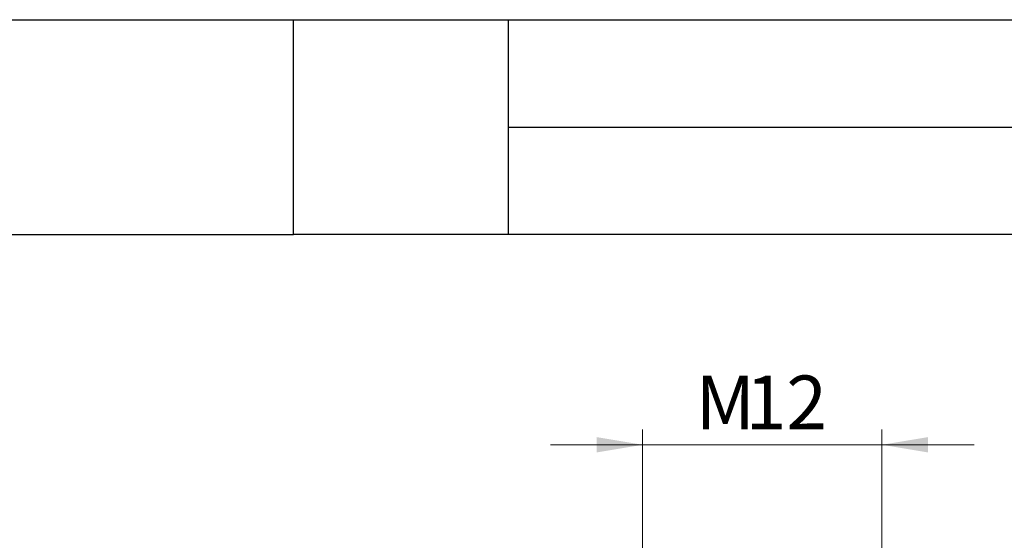
# Model space of a CAD drawing. Units: millimetres. Extents: x 8 to 210, y -1 to 292.
# Drawn here: x 72 to 136, y 258 to 292 of the extents above; entities that cross this region are included whole.
import ezdxf

# ---------------------------------------------------------------- set-up
doc = ezdxf.new("R2010")
doc.units = ezdxf.units.MM
doc.styles.add('SLDTEXTSTYLE1', font='TXT', dxfattribs={"width": 0.7})
doc.dimstyles.new('SLDDIMSTYLE1', dxfattribs={"dimtxt": 3.5, "dimasz": 3, "dimexe": 0, "dimexo": 0.0625, "dimgap": 0.875, "dimtad": 2, "dimdec": 3, "dimlfac": 0.769231, "dimrnd": 1e-09, "dimzin": 12, "dimdsep": 46, "dimtxsty": 'SLDTEXTSTYLE1', "dimsah": 1, "dimcen": 0.09, "dimadec": 0, "dimazin": 3, "dimtfac": 1, "dimtmove": 0, "dimatfit": 0, "dimfxl": 0, "dimfrac": 2, "dimtolj": 1, "dimtzin": 12, "dimarcsym": 0})

# ---------------------------------------------------------------- blocks, each defined once
blk = doc.blocks.new('_D_3')
at = {"color": 7, "linetype": 'Continuous', "lineweight": 0}
for p, q in [((112.755, 256.154), (112.755, 265.294)), ((128.355, 256.154), (128.355, 265.294)), ((112.755, 264.294), (106.755, 264.294)), ((128.355, 264.294), (112.755, 264.294)), ((128.355, 264.294), (134.355, 264.294))]:
    blk.add_line(p, q, dxfattribs=at)
at = {"color": 7, "linetype": 'Continuous', "lineweight": 18}
for points in [[(112.755, 264.294), (109.755, 264.794), (109.755, 263.794)], [(128.355, 264.294), (131.355, 263.794), (131.355, 264.794)]]:
    blk.add_solid(points, dxfattribs=at)
at = {"color": 7, "linetype": 'Continuous', "lineweight": 18, "char_height": 3.5, "attachment_point": 1, "style": 'SLDTEXTSTYLE1'}
for s, insert in [('12', (119.469, 268.806)), ('M', (116.207, 268.806))]:
    blk.add_mtext(s, dxfattribs=dict(at, insert=insert))

msp = doc.modelspace()

# ---------------------------------------------------------------- linework, layer by layer
at = {"color": 7, "linetype": 'Continuous', "lineweight": 25}
for p, q in [((20, 292), (205, 292)), ((20, 292), (90, 292)), ((90, 278), (90, 292)), ((90, 292), (157, 292)), ((104, 292), (104, 278)), ((104, 285), (157, 285)), ((20, 278), (90, 278)), ((157, 278), (90, 278))]:
    msp.add_line(p, q, dxfattribs=at)

# ---------------------------------------------------------------- dimensions: what is measured, and where the dimension line sits
at = {"color": 7, "linetype": 'Continuous', "lineweight": 18}
dim = msp.add_linear_dim(base=(112.7554, 264.2938), p1=(128.3554, 256.1539), p2=(112.7554, 256.1539), text='M<>', dimstyle='SLDDIMSTYLE1', dxfattribs=at)
dim.commit()
dim.dimension.update_dxf_attribs({"geometry": '_D_3', "text_midpoint": (120.0134, 264.2938), "dimtype": 160})

doc.saveas('drawing.dxf')
